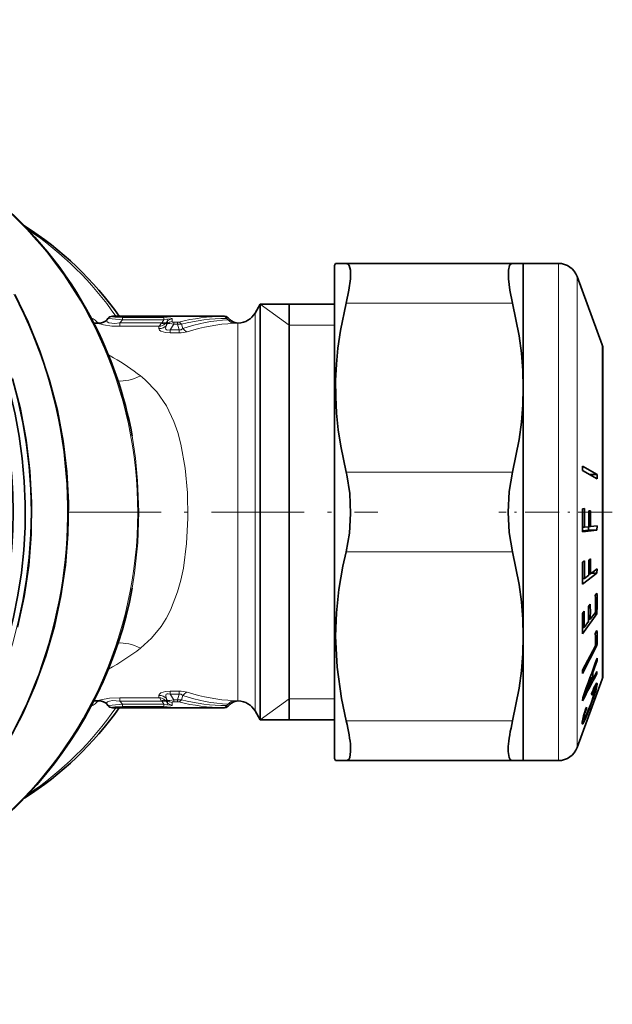
# Model space of a CAD drawing. Extents: x 0 to 210, y 0 to 297.
# Drawn here: x 134 to 163, y 77 to 127 of the extents above; entities that cross this region are included whole.
import ezdxf

# ---------------------------------------------------------------- set-up
doc = ezdxf.new("R2010")
doc.units = 0
doc.linetypes.add('DASHDOT', pattern=[18.5, 12, -3, 0.5, -3])

msp = doc.modelspace()

# ---------------------------------------------------------------- linework, layer by layer
at = {"color": 7, "lineweight": 35}
for p, q in [((149.415695, 114.441132), (149.473419, 114.54113)), ((149.415695, 91.450699), (149.415695, 114.441132)), ((149.473419, 114.54113), (150.009689, 114.541893)), ((150.009674, 114.540367), (149.473419, 114.54113)), ((150.009689, 114.541893), (158.37944, 114.541893)), ((158.915695, 114.54113), (158.37944, 114.541893)), ((158.37944, 114.540367), (158.915695, 114.54113)), ((158.915695, 108.289444), (158.915695, 114.54113)), ((158.915695, 114.54113), (160.688919, 114.54113)), ((162.879517, 110.446342), (161.628616, 113.883148)), ((145.422302, 112.04113), (145.682098, 112.491127)), ((145.682098, 112.491127), (145.682098, 107.051125)), ((149.415695, 112.491127), (145.682098, 112.491127)), ((147.133621, 112.491127), (147.133621, 102.04113)), ((137.315262, 111.543228), (137.39682, 111.541145)), ((137.597244, 111.54113), (137.39682, 111.54113)), ((138.025681, 111.773857), (137.98027, 111.719734)), ((138.255585, 111.881134), (143.871948, 111.881134)), ((144.247452, 111.65818), (144.064087, 111.811531)), ((162.915695, 110.241127), (162.915695, 95.037781)), ((158.915695, 95.789444), (158.915695, 108.289444)), ((145.682098, 91.591133), (145.682098, 107.051125)), ((161.898682, 104.346237), (161.897919, 104.13102)), ((162.625702, 103.716515), (161.897919, 104.13102)), ((162.626617, 103.93174), (161.898682, 104.346237)), ((162.247818, 103.93174), (162.626617, 103.93174)), ((162.626617, 103.93174), (162.625702, 103.716515)), ((147.133621, 102.04113), (147.133621, 91.591133)), ((161.990967, 102.20945), (161.893539, 102.19976)), ((162.295807, 102.101624), (162.210724, 102.093163)), ((162.619629, 101.120827), (161.892944, 101.048515)), ((162.19397, 101.120827), (161.893829, 101.09095)), ((161.896545, 101.278061), (161.993912, 101.278061)), ((162.211426, 101.299683), (161.993912, 101.278061)), ((162.197525, 101.298317), (162.19397, 101.120827)), ((162.19397, 101.120827), (162.619629, 101.120827)), ((162.211548, 101.308144), (162.296539, 101.308144)), ((162.623871, 101.340683), (162.296539, 101.308144)), ((162.623871, 101.340683), (162.619629, 101.120827)), ((161.99054, 99.59024), (161.893127, 99.515747)), ((162.295456, 99.688934), (162.210373, 99.623894)), ((162.624191, 99.176376), (162.296844, 98.926216)), ((162.624191, 99.176376), (162.620163, 98.965042)), ((162.620163, 98.965042), (161.893387, 98.409142)), ((161.897491, 98.694962), (161.994186, 98.694962)), ((162.211731, 98.861176), (161.994186, 98.694962)), ((162.212479, 98.926216), (162.296844, 98.926216)), ((162.347656, 98.965042), (162.620163, 98.965042)), ((162.620605, 97.965263), (162.535583, 97.848236)), ((161.978577, 97.056778), (161.894241, 96.94075)), ((162.283157, 97.404617), (162.198059, 97.287582)), ((162.618011, 96.920929), (161.891617, 95.920662)), ((162.19989, 96.644318), (162.283218, 96.644318)), ((162.537735, 96.994408), (162.283218, 96.644318)), ((162.484314, 96.920929), (162.618011, 96.920929)), ((161.897186, 96.227203), (161.979935, 96.227203)), ((162.19812, 96.527283), (161.979935, 96.227203)), ((162.620789, 96.088165), (162.535767, 95.925117)), ((158.915695, 91.365295), (158.915695, 95.789444)), ((162.621078, 95.322113), (161.894135, 93.928535)), ((162.539612, 95.31543), (161.897125, 94.0849)), ((162.539719, 95.322113), (162.621078, 95.322113)), ((162.62793, 94.568253), (162.410538, 93.977837)), ((162.580872, 94.568253), (162.62793, 94.568253)), ((162.62793, 94.568253), (162.624878, 94.69014)), ((162.915695, 95.037781), (162.915695, 93.841133)), ((161.897125, 94.0849), (161.894135, 93.928535)), ((162.879517, 93.635918), (161.628616, 90.199112)), ((162.326172, 93.737808), (161.997467, 92.850533)), ((162.279694, 93.737808), (162.326172, 93.737808)), ((162.326172, 93.737808), (162.324066, 93.559166)), ((162.325165, 93.616554), (162.404144, 93.616554)), ((162.36702, 93.977837), (162.410538, 93.977837)), ((162.617706, 94.027985), (162.404144, 93.616554)), ((162.408569, 93.757423), (162.404144, 93.616554)), ((162.410538, 93.977837), (162.408569, 93.757423)), ((162.555176, 93.907188), (162.610138, 93.907188)), ((162.617706, 94.027985), (162.610138, 93.907188)), ((162.12674, 93.096146), (161.997467, 92.850533)), ((162.321487, 93.467674), (162.12674, 93.096146)), ((162.324066, 93.559166), (162.321487, 93.467674)), ((162.422028, 93.08165), (162.351288, 92.900986)), ((162.468506, 93.192093), (162.422028, 93.08165)), ((162.440643, 93.125877), (162.479263, 93.125877)), ((162.479263, 93.125877), (162.454712, 93.074951)), ((162.457565, 93.166092), (162.500977, 93.166092)), ((162.466522, 93.187363), (162.516922, 93.187363)), ((162.509521, 93.282349), (162.468506, 93.192093)), ((162.470886, 93.197304), (162.529907, 93.197304)), ((162.500977, 93.166092), (162.479263, 93.125877)), ((162.480713, 93.218925), (162.600128, 93.218925)), ((162.516922, 93.187363), (162.500977, 93.166092)), ((162.544235, 93.351151), (162.509521, 93.282349)), ((162.529907, 93.197304), (162.516922, 93.187363)), ((162.519348, 93.301773), (162.617645, 93.301773)), ((162.537476, 93.118729), (162.526611, 93.061661)), ((162.537613, 93.19207), (162.529907, 93.197304)), ((162.540726, 93.161766), (162.537476, 93.118729)), ((162.537598, 93.120148), (162.574234, 93.120148)), ((162.540726, 93.161766), (162.537613, 93.19207)), ((162.574234, 93.120148), (162.538849, 93.002869)), ((162.573318, 93.399147), (162.544235, 93.351151)), ((162.56543, 93.386078), (162.626617, 93.386078)), ((162.596542, 93.428207), (162.573318, 93.399147)), ((162.600128, 93.218925), (162.574234, 93.120148)), ((162.589584, 93.419456), (162.622711, 93.419456)), ((162.612366, 93.432663), (162.596542, 93.428207)), ((162.617645, 93.301773), (162.600128, 93.218925)), ((162.622711, 93.419456), (162.612366, 93.432663)), ((162.626617, 93.386078), (162.617645, 93.301773)), ((162.626617, 93.386078), (162.622711, 93.419456)), ((161.900818, 92.702316), (161.898712, 92.561035)), ((161.955276, 92.850533), (161.997467, 92.850533)), ((162.355804, 92.832619), (162.351288, 92.900986)), ((162.39299, 92.927704), (162.355804, 92.832619)), ((162.36174, 92.927704), (162.39299, 92.927704)), ((162.415955, 92.698936), (162.371643, 92.573685)), ((162.443863, 92.719215), (162.383133, 92.54966)), ((162.425964, 93.008278), (162.39299, 92.927704)), ((162.393295, 93.008278), (162.425964, 93.008278)), ((162.453888, 92.810799), (162.415955, 92.698936)), ((162.419403, 93.074951), (162.454712, 93.074951)), ((162.422836, 92.719215), (162.443863, 92.719215)), ((162.454712, 93.074951), (162.425964, 93.008278)), ((162.495575, 92.869652), (162.443863, 92.719215)), ((162.48468, 92.907387), (162.453888, 92.810799)), ((162.472656, 92.869652), (162.495575, 92.869652)), ((162.508987, 92.991837), (162.48468, 92.907387)), ((162.538849, 93.002869), (162.495575, 92.869652)), ((162.526611, 93.061661), (162.508987, 92.991837)), ((162.51178, 93.002869), (162.538849, 93.002869)), ((137.315262, 92.539047), (137.39682, 92.54113)), ((137.597244, 92.54113), (137.39682, 92.54113)), ((138.025681, 92.308403), (137.98027, 92.362526)), ((138.255585, 92.201126), (143.871948, 92.201126)), ((144.247452, 92.42408), (144.064087, 92.270729)), ((161.898712, 92.561035), (161.898499, 92.551872)), ((162.050781, 92.110878), (162.009064, 91.994408)), ((162.097046, 92.235649), (162.050781, 92.110878)), ((162.101273, 92.167282), (162.062866, 92.063416)), ((162.071686, 92.167282), (162.101273, 92.167282)), ((162.101273, 92.167282), (162.097046, 92.235649)), ((162.239197, 92.164604), (162.140152, 91.908524)), ((162.244492, 92.232353), (162.185013, 92.078339)), ((162.218323, 92.164604), (162.239197, 92.164604)), ((162.314911, 92.364792), (162.239197, 92.164604)), ((162.321747, 92.436966), (162.244492, 92.232353)), ((162.294495, 92.364792), (162.314911, 92.364792)), ((162.383133, 92.54966), (162.314911, 92.364792)), ((162.371643, 92.573685), (162.321747, 92.436966)), ((162.362885, 92.54966), (162.383133, 92.54966)), ((145.422302, 92.04113), (145.682098, 91.591133)), ((161.900696, 91.620201), (161.887222, 91.551102)), ((161.899246, 91.612724), (161.964478, 91.612724)), ((161.920563, 91.702675), (161.900696, 91.620201)), ((161.906189, 91.642883), (161.959106, 91.642883)), ((161.914597, 91.677803), (161.961197, 91.677803)), ((161.944809, 91.79158), (161.920563, 91.702675)), ((161.92453, 91.717216), (161.965973, 91.717216)), ((161.936188, 91.75988), (161.973511, 91.75988)), ((161.974289, 91.888824), (161.944809, 91.79158)), ((161.950455, 91.810181), (161.984604, 91.810181)), ((161.961197, 91.677803), (161.959106, 91.642883)), ((161.964478, 91.612724), (161.959106, 91.642883)), ((161.965973, 91.717216), (161.961197, 91.677803)), ((161.975449, 91.613304), (161.964478, 91.612724)), ((161.973511, 91.75988), (161.965973, 91.717216)), ((161.967453, 91.866264), (161.999329, 91.866264)), ((161.984604, 91.810181), (161.973511, 91.75988)), ((162.009064, 91.994408), (161.974289, 91.888824)), ((162.021652, 91.618446), (161.975204, 91.514114)), ((161.994263, 91.639145), (161.975449, 91.613304)), ((161.979218, 91.618446), (162.021652, 91.618446)), ((161.999329, 91.866264), (161.984604, 91.810181)), ((161.986816, 91.926842), (162.016998, 91.926842)), ((162.018875, 91.684547), (161.994263, 91.639145)), ((162.016998, 91.926842), (161.999329, 91.866264)), ((162.008469, 91.992569), (162.038422, 91.992569)), ((162.038422, 91.992569), (162.016998, 91.926842)), ((162.050003, 91.750168), (162.018875, 91.684547)), ((162.07637, 91.749283), (162.021652, 91.618446)), ((162.033783, 92.063416), (162.062866, 92.063416)), ((162.062866, 92.063416), (162.038422, 91.992569)), ((162.049591, 91.749283), (162.07637, 91.749283)), ((162.088562, 91.839767), (162.050003, 91.750168)), ((162.140152, 91.908524), (162.07637, 91.749283)), ((162.133759, 91.948959), (162.088562, 91.839767)), ((162.11702, 91.908524), (162.140152, 91.908524)), ((162.185013, 92.078339), (162.133759, 91.948959)), ((149.415695, 91.591133), (145.682098, 91.591133)), ((149.415695, 89.641129), (149.415695, 91.450699)), ((158.915695, 89.54113), (158.915695, 91.365295)), ((161.878601, 91.489716), (161.873932, 91.420471)), ((161.877808, 91.382782), (161.873932, 91.420471)), ((161.875458, 91.441368), (161.939026, 91.441368)), ((161.876755, 91.393845), (161.910156, 91.393845)), ((161.889816, 91.374733), (161.877808, 91.382782)), ((161.887222, 91.551102), (161.878601, 91.489716)), ((161.88208, 91.514114), (161.975204, 91.514114)), ((161.910156, 91.393845), (161.889816, 91.374733)), ((161.939026, 91.441368), (161.910156, 91.393845)), ((161.975204, 91.514114), (161.939026, 91.441368)), ((149.415695, 89.641129), (149.473419, 89.54113)), ((149.473419, 89.54113), (150.009689, 89.540367)), ((150.009689, 89.540367), (158.37944, 89.540367)), ((158.915695, 89.54113), (158.37944, 89.540367)), ((158.915695, 89.54113), (160.688919, 89.54113))]:
    msp.add_line(p, q, dxfattribs=at)
at = {"color": 7, "lineweight": 13}
for p, q in [((150.009674, 114.540367), (158.37944, 114.540367)), ((160.688919, 91.365295), (160.688919, 114.54113)), ((161.628616, 91.927254), (161.628616, 113.883148)), ((147.133621, 111.441132), (145.682098, 112.491127)), ((150.009689, 112.539825), (158.37944, 112.539825)), ((145.422302, 112.04113), (145.422302, 106.835388)), ((137.39682, 111.54113), (137.317917, 111.53804)), ((137.597244, 111.54113), (137.596802, 111.522369)), ((138.025787, 111.758362), (137.979309, 111.699989)), ((137.98027, 111.719734), (137.979309, 111.699989)), ((138.025787, 111.758362), (138.025772, 111.773964)), ((138.255341, 111.865036), (138.255585, 111.881134)), ((138.752945, 111.71077), (138.62381, 111.547928)), ((138.62381, 111.377907), (138.62381, 111.547928)), ((140.721588, 111.547928), (138.62381, 111.547928)), ((138.752945, 111.815948), (140.844391, 111.815948)), ((138.752945, 111.815948), (138.752945, 111.71077)), ((138.752945, 111.71077), (140.844391, 111.71077)), ((140.745575, 111.575806), (140.721588, 111.547928)), ((140.844391, 111.71077), (140.745575, 111.575806)), ((140.844391, 111.815948), (140.844391, 111.71077)), ((140.973129, 111.575806), (140.965073, 111.423615)), ((140.965088, 111.423615), (141.026001, 111.513084)), ((141.025864, 111.647766), (140.973129, 111.575806)), ((141.026001, 111.513084), (141.025864, 111.647766)), ((141.150467, 111.199196), (141.344406, 111.484543)), ((141.251343, 111.612045), (141.253571, 111.750961)), ((141.344406, 111.582611), (141.523346, 111.582611)), ((141.344406, 111.582611), (141.344406, 111.484543)), ((141.344406, 111.484543), (141.523346, 111.484543)), ((141.523346, 111.582611), (141.523346, 111.484543)), ((141.523346, 111.484543), (141.601562, 111.199196)), ((141.725449, 111.491615), (141.787689, 111.261627)), ((143.834122, 111.880768), (143.871948, 111.881134)), ((143.994827, 111.773613), (144.064087, 111.811531)), ((144.076157, 111.706261), (143.994827, 111.773613)), ((144.237976, 111.660698), (144.076157, 111.706261)), ((144.237976, 111.660698), (144.247452, 111.65818)), ((144.556274, 111.540344), (144.344666, 111.528328)), ((144.556274, 111.540344), (144.581207, 111.541443)), ((144.556274, 111.540344), (144.556274, 106.595673)), ((147.133621, 111.441132), (149.415695, 111.441132)), ((140.593185, 111.377907), (138.62381, 111.377907)), ((140.593185, 111.377907), (140.589981, 111.259811)), ((141.150467, 111.046616), (141.150467, 111.199196)), ((141.601562, 111.199196), (141.150467, 111.199196)), ((141.601562, 111.046616), (141.150467, 111.046616)), ((141.601562, 111.046616), (141.601562, 111.199196)), ((162.879517, 94.862518), (162.879517, 110.446342)), ((138.049545, 109.940277), (138.312988, 109.792969)), ((144.556274, 106.595673), (144.556274, 92.541916)), ((145.422302, 106.835388), (145.422302, 92.04113)), ((150.009674, 104.039062), (158.37944, 104.039062)), ((150.009689, 100.039062), (158.37944, 100.039062)), ((162.879517, 93.635918), (162.879517, 94.862518)), ((138.62381, 92.534332), (138.62381, 92.704353)), ((138.62381, 92.704353), (140.593185, 92.704353)), ((140.589981, 92.822449), (140.593185, 92.704353)), ((140.965088, 92.658646), (140.973129, 92.50647)), ((140.965088, 92.658646), (141.026001, 92.569176)), ((141.150467, 92.883064), (141.150467, 93.035645)), ((141.150467, 93.035645), (141.601562, 93.035645)), ((141.150467, 92.883064), (141.601562, 92.883064)), ((141.150467, 92.883064), (141.344406, 92.597717)), ((141.344406, 92.597717), (141.523346, 92.597717)), ((141.344406, 92.499649), (141.344406, 92.597717)), ((141.523346, 92.597717), (141.601562, 92.883064)), ((141.523346, 92.499649), (141.523346, 92.597717)), ((141.601562, 92.883064), (141.601562, 93.035645)), ((141.725449, 92.590645), (141.787689, 92.820641)), ((147.133621, 92.641129), (145.682098, 91.591133)), ((147.133621, 92.641129), (149.415695, 92.641129)), ((137.317917, 92.54422), (137.39682, 92.54113)), ((137.596802, 92.559891), (137.597244, 92.54113)), ((137.979309, 92.382278), (137.98027, 92.362526)), ((138.025787, 92.323898), (137.979309, 92.382271)), ((138.025787, 92.323898), (138.025772, 92.308296)), ((138.255341, 92.217224), (138.255585, 92.201126)), ((138.62381, 92.534332), (140.721588, 92.534332)), ((138.752945, 92.37149), (138.62381, 92.534332)), ((138.752945, 92.37149), (140.844391, 92.37149)), ((138.752945, 92.266312), (138.752945, 92.37149)), ((138.752945, 92.266312), (140.844391, 92.266312)), ((140.721588, 92.534332), (140.745575, 92.506454)), ((140.844391, 92.37149), (140.745575, 92.506454)), ((140.844391, 92.266312), (140.844391, 92.37149)), ((141.025864, 92.434494), (140.973129, 92.50647)), ((141.026001, 92.569176), (141.025864, 92.434494)), ((141.251343, 92.470215), (141.253571, 92.331299)), ((141.344406, 92.499649), (141.523346, 92.499649)), ((143.834122, 92.201492), (143.871948, 92.201126)), ((144.076157, 92.375999), (143.994827, 92.308647)), ((143.994827, 92.308647), (144.064087, 92.270729)), ((144.076157, 92.375999), (144.237976, 92.421562)), ((144.247452, 92.42408), (144.237976, 92.421562)), ((144.344666, 92.553932), (144.556274, 92.541916)), ((144.581207, 92.540817), (144.556274, 92.541916)), ((161.628616, 90.199112), (161.628616, 91.927254)), ((150.009689, 91.539825), (158.37944, 91.539825)), ((160.688919, 89.54113), (160.688919, 91.365295))]:
    msp.add_line(p, q, dxfattribs=at)
at = {"color": 7, "linetype": 'DASHDOT', "lineweight": 13, "ltscale": 0.38957}
msp.add_line((136.019348, 102.04113), (151.602158, 102.04113), dxfattribs=at)
at = {"color": 7, "linetype": 'DASHDOT', "lineweight": 13, "ltscale": 0.142776}
msp.add_line((163.391617, 102.04113), (157.680573, 102.04113), dxfattribs=at)
at = {"color": 7, "lineweight": 35}
for points in [[(150.009689, 112.539825), (150.147308, 113.190216), (150.22261, 113.763092), (150.222168, 114.207443), (150.161179, 114.436615), (150.110245, 114.503098), (150.009674, 114.540367)], [(158.37944, 112.539825), (158.241806, 113.190308), (158.166504, 113.76313), (158.166946, 114.20739), (158.227921, 114.436592), (158.278854, 114.50309), (158.37944, 114.540367)], [(133.342377, 112.976913), (134.021347, 111.578285), (134.605957, 110.135254), (135.093506, 108.654594), (135.481827, 107.143188), (135.769119, 105.608086), (135.954102, 104.056419), (136.035934, 102.495392), (136.014236, 100.932266), (135.88913, 99.374275), (135.661163, 97.828674), (135.33136, 96.302635), (134.90123, 94.803268), (134.372726, 93.337532), (133.748245, 91.912308), (133.030624, 90.534218), (132.223175, 89.209785), (131.329529, 87.945175), (130.361343, 86.75499), (129.414902, 85.734169), (128.213593, 84.603012), (126.978844, 83.598343), (125.723473, 82.71656), (125.07444, 82.309479)], [(150.009674, 104.039062), (149.734818, 105.349358), (149.609192, 106.179619), (149.523926, 107.006531), (149.479889, 107.831154), (149.477539, 108.654884), (149.516113, 109.468582), (149.594925, 110.284332), (149.723816, 111.165886), (150.009689, 112.539825)], [(158.915695, 108.289444), (158.8927, 109.154388), (158.823959, 110.021141), (158.71022, 110.891174), (158.37944, 112.539825)], [(133.232559, 108.736343), (133.62532, 107.209137), (133.916138, 105.657883), (134.103683, 104.08979), (134.187088, 102.512169), (134.165985, 100.93235), (134.040451, 99.357697), (133.811081, 97.795532), (133.478912, 96.25312)], [(158.37944, 104.039062), (158.71022, 105.687714), (158.823959, 106.557747), (158.8927, 107.4245), (158.915695, 108.289444)], [(150.009689, 100.039062), (150.17305, 100.972954), (150.232376, 101.97065), (150.187195, 102.972321), (150.037903, 103.918228), (150.009674, 104.039062)], [(158.37944, 100.039062), (158.212372, 101.005928), (158.156494, 102.039001), (158.212372, 103.072105), (158.37944, 104.039062)], [(150.009689, 91.539825), (149.768311, 92.663651), (149.547165, 94.238174), (149.473434, 95.803322), (149.516113, 96.968445), (149.641312, 98.137764), (149.846405, 99.314163), (150.009689, 100.039062)], [(158.915695, 95.789444), (158.8927, 96.654236), (158.823959, 97.520828), (158.71022, 98.390709), (158.37944, 100.039062)], [(158.37944, 91.539825), (158.71022, 93.188179), (158.823959, 94.05806), (158.8927, 94.924652), (158.915695, 95.789444)], [(150.009689, 89.540367), (150.07782, 89.555756), (150.13414, 89.602371), (150.183609, 89.694824), (150.231201, 89.995834), (150.227173, 90.250298)], [(158.37944, 89.540367), (158.311279, 89.555756), (158.254974, 89.602386), (158.205505, 89.694839), (158.157928, 89.995857), (158.161957, 90.250298)]]:
    msp.add_lwpolyline(points, dxfattribs=at)
at = {"color": 7, "lineweight": 13}
for points in [[(137.596802, 111.522369), (137.598709, 111.516609), (137.602356, 111.512314), (137.615829, 111.502609), (137.799744, 111.445152), (138.220047, 111.390808), (138.62381, 111.377907)], [(137.979309, 111.699989), (137.96637, 111.651817), (137.991364, 111.601875), (138.067688, 111.557068), (138.365387, 111.523109), (138.62381, 111.547928)], [(138.752945, 111.71077), (138.235703, 111.762245), (138.080414, 111.767845), (138.039108, 111.763344), (138.025787, 111.758362)], [(138.752945, 111.815948), (138.376587, 111.834), (138.272461, 111.853836), (138.259216, 111.859901), (138.25618, 111.862679), (138.255341, 111.865036)], [(140.721588, 111.547928), (140.639984, 111.412384), (140.593185, 111.377907)], [(141.253571, 111.750961), (141.248199, 111.765396), (141.237091, 111.774773), (141.191376, 111.79184), (140.844391, 111.815948)], [(141.025864, 111.647766), (141.039642, 111.686172), (141.038239, 111.703476), (141.031815, 111.714569), (141.019836, 111.723328), (140.985962, 111.73111), (140.844391, 111.71077)], [(141.150467, 111.199196), (141.027832, 111.182961), (140.974411, 111.19783), (140.942657, 111.228371), (140.92807, 111.28289), (140.955109, 111.401512), (140.965088, 111.423615)], [(141.026001, 111.513084), (141.054276, 111.520111), (141.14003, 111.520592), (141.344406, 111.484543)], [(141.251343, 111.612045), (141.252167, 111.607254), (141.259537, 111.598351), (141.274887, 111.590935), (141.344406, 111.582611)], [(141.150467, 111.046616), (140.927795, 111.060974), (140.681686, 111.136444), (140.625732, 111.179443), (140.597504, 111.221115), (140.589981, 111.259811)], [(141.341965, 106.595673), (140.966309, 107.379013), (140.48233, 108.086853), (139.886154, 108.70372), (139.664856, 108.886078)], [(141.341965, 106.595673), (141.538956, 106.036163), (141.696579, 105.456169), (141.91214, 104.253448), (142.022049, 102.999046), (142.043198, 101.723938), (141.979141, 100.453476), (141.818176, 99.214302), (141.692963, 98.610847), (141.532028, 98.023827), (141.178177, 97.109894), (140.953949, 96.681778), (140.695618, 96.27726), (140.222031, 95.699745), (139.664871, 95.196182)], [(139.244659, 105.865982), (139.41452, 104.746376), (139.520126, 103.604332), (139.570892, 102.047432), (139.521072, 100.492058), (139.365295, 98.958748), (139.244644, 98.216202)], [(138.62381, 92.704353), (138.11084, 92.68248), (137.663864, 92.600609), (137.616028, 92.579742), (137.603394, 92.570908), (137.597458, 92.563263), (137.596802, 92.559891)], [(140.589981, 92.822449), (140.597778, 92.861824), (140.627136, 92.904274), (140.68544, 92.947983), (140.916763, 93.019653), (141.150467, 93.035645)], [(140.593185, 92.704353), (140.634125, 92.675629), (140.721588, 92.534332)], [(140.965088, 92.658646), (140.92868, 92.777954), (140.934067, 92.835014), (140.959473, 92.873978), (141.011444, 92.897171), (141.054657, 92.899811), (141.150467, 92.883064)], [(141.026001, 92.569176), (141.054276, 92.562149), (141.14003, 92.561668), (141.344406, 92.597717)], [(138.62381, 92.534332), (138.249634, 92.55793), (138.104385, 92.536705), (138.011398, 92.496986), (137.975006, 92.458847), (137.9664, 92.419853), (137.979309, 92.382271)], [(138.752945, 92.37149), (138.235703, 92.320015), (138.080414, 92.314415), (138.039108, 92.318916), (138.025787, 92.323898)], [(138.752945, 92.266312), (138.376587, 92.24826), (138.272461, 92.228424), (138.259216, 92.222359), (138.25618, 92.219582), (138.255341, 92.217224)], [(141.025864, 92.434494), (141.039642, 92.396088), (141.038239, 92.378784), (141.031815, 92.367691), (141.019836, 92.358932), (140.985962, 92.351151), (140.844391, 92.37149)], [(141.253571, 92.331299), (141.248199, 92.316864), (141.237091, 92.307487), (141.191376, 92.290421), (140.844391, 92.266312)], [(141.251343, 92.470215), (141.252167, 92.475006), (141.259537, 92.48391), (141.274887, 92.491325), (141.344406, 92.499649)]]:
    msp.add_lwpolyline(points, dxfattribs=at)
at = {"color": 7, "lineweight": 35}
for centre, radius, start, end in [((124.919075, 102.32756), 16.67786, 34.946414, 57.698528), ((160.688919, 113.54113), 1, 20.000001, 90.000003), ((144.556274, 112.54113), 1, 271.429262, 330.000003), ((118.802757, 102.086533), 20.788115, 10.474965, 27.78822), ((137.597244, 112.04113), 0.5, 270.000018, 320.000028), ((138.255585, 111.581131), 0.300001, 90.000166, 140.026897), ((143.871948, 111.581131), 0.3, 50.17432, 90.000009), ((144.568741, 112.041283), 0.5, 230.014479, 271.429262), ((162.31546, 110.241096), 0.600238, 0.002798, 19.995309), ((131.417252, 101.639778), 30.481439, 358.888531, 1.052652), ((132.250198, 101.649475), 29.746033, 359.284571, 1.078666), ((134.117142, 101.671097), 28.096744, 359.242572, 0.860718), ((134.844086, 101.679558), 27.454972, 359.224865, 0.880838), ((133.735229, 98.955887), 28.163457, 358.887639, 1.139064), ((134.510315, 99.030365), 27.485921, 359.300815, 1.167158), ((136.253098, 99.196587), 25.960788, 359.259724, 0.943103), ((136.931213, 99.261627), 25.367841, 359.242419, 0.965148), ((143.290009, 97.372879), 19.251452, 358.873537, 1.414887), ((143.852051, 97.489876), 18.774569, 358.263447, 1.450937), ((139.575195, 96.605667), 22.407931, 359.032242, 1.153548), ((141.032318, 96.905746), 21.169192, 358.975616, 1.033532), ((141.599304, 97.022774), 20.687372, 358.951755, 1.057606), ((139.008789, 96.489609), 22.889903, 358.575715, 1.129315), ((149.749054, 95.700356), 12.877587, 358.316855, 1.72571), ((149.333069, 95.537308), 13.2084, 359.037508, 1.682495), ((-168.420776, 214.161224), 351.944015, 339.811578, 340.155992), ((34.596512, 160.271072), 144.19317, 331.988935, 332.597208), ((162.31546, 93.841164), 0.600238, 340.004691, 359.997202), ((124.919075, 101.7547), 16.67786, 302.301472, 325.053675), ((137.597244, 92.04113), 0.5, 39.999972, 90.000003), ((138.255585, 92.501129), 0.300001, 220.000083, 269.99984), ((143.871948, 92.501129), 0.3, 269.999991, 309.82568), ((144.568741, 92.040977), 0.5, 88.570738, 129.985521), ((144.556274, 91.54113), 1, 29.999997, 88.570738), ((160.688919, 90.54113), 1, 269.999997, 339.999999)]:
    msp.add_arc(centre, radius, start, end, dxfattribs=at)
at = {"color": 7, "lineweight": 13}
for centre, radius, start, end in [((132.333755, 104.322968), 8.917969, 54.036714, 57.120326), ((137.596985, 112.022736), 0.500357, 269.979131, 319.830643), ((138.255249, 111.56485), 0.300185, 89.984245, 139.85912), ((140.592682, 111.765907), 0.505968, 269.695316, 317.412985), ((140.552399, 111.919769), 0.543494, 274.305469, 311.609059), ((140.569611, 111.902161), 0.518978, 311.478828, 321.035717), ((141.252914, 111.449356), 0.301572, 89.876076, 138.850793), ((141.250031, 111.308525), 0.303452, 89.75262, 137.600404), ((141.527206, 111.856285), 0.273632, 269.190272, 283.143993), ((141.672104, 110.163788), 1.329011, 87.69911, 96.42622), ((143.915665, 102.443489), 9.437612, 90.495102, 104.269682), ((141.520035, 111.353325), 0.247086, 33.948301, 73.652635), ((144.077652, 101.833885), 9.940057, 90.477412, 103.688234), ((144.520889, 103.293182), 8.424495, 93.025968, 108.932146), ((144.795685, 102.379631), 9.159463, 92.822237, 107.683813), ((144.55835, 112.026512), 0.486217, 228.788747, 269.755169), ((141.620331, 112.395622), 1.348701, 269.202498, 286.952834), ((141.642822, 111.387329), 0.191906, 257.629685, 319.052374), ((142.145233, 111.534683), 0.449211, 217.369954, 252.918541), ((132.495514, 99.6576), 11.686164, 52.15737, 60.145171), ((132.443573, 104.499825), 11.777436, 298.429301, 307.817847), ((140.592682, 92.316353), 0.505968, 42.587001, 90.304711), ((140.552383, 92.162506), 0.543488, 48.389107, 85.694306), ((141.672104, 93.918472), 1.329011, 263.57378, 272.30089), ((141.520035, 92.728935), 0.247086, 286.347365, 326.051699), ((141.620071, 91.686317), 1.349055, 73.040397, 90.786068), ((141.642822, 92.694923), 0.191909, 40.947985, 102.369755), ((144.077652, 102.248375), 9.940057, 256.311766, 269.522588), ((144.520981, 100.790337), 8.425747, 251.070087, 266.973869), ((142.145233, 92.547577), 0.44921, 107.081459, 142.630059), ((144.795853, 101.702034), 9.158906, 252.314042, 267.176459), ((132.334167, 99.758675), 8.917233, 302.879575, 305.963559), ((137.596985, 92.059525), 0.500356, 40.16934, 90.020896), ((138.255249, 92.51741), 0.300185, 220.14088, 270.015755), ((140.569611, 92.180107), 0.51897, 38.964788, 48.51999), ((141.252914, 92.632904), 0.301572, 221.149207, 270.123924), ((141.250031, 92.773735), 0.303452, 222.399596, 270.24738), ((141.527206, 92.225975), 0.273632, 76.856007, 90.809728), ((143.915665, 101.638771), 9.437612, 255.730318, 269.504898), ((144.55835, 92.055748), 0.486217, 90.244824, 131.211253)]:
    msp.add_arc(centre, radius, start, end, dxfattribs=at)
at = {"color": 7, "lineweight": 35}
for centre, major_axis, ratio, start_param, end_param in [((111.424492, 102.04113), (0, -22.599998), 0.965926, 5.903508867, 9.804483385), ((111.553902, 102.04113), (0, -23.099998), 0.965926, 0, 3.076167885), ((119.823326, 102.034843), (-0.094749, -20.381836), 0.970104, 2.073709124, 2.863498634), ((119.823639, 102.047089), (0.090675, -20.381508), 0.970104, 0.278263287, 1.377398882), ((149.142181, 92.417908), (0.934189, -2.84407), 0.197743, 0.64177955, 1.192749132), ((159.246033, 92.416443), (-0.933365, -2.84243), 0.197726, 5.090059682, 5.641269028)]:
    msp.add_ellipse(centre, major_axis=major_axis, ratio=ratio, start_param=start_param, end_param=end_param, dxfattribs=at)
at = {"color": 7, "lineweight": 13}
for centre, major_axis, ratio, start_param, end_param in [((110.685059, 102.04113), (0, 21.017639), 0.965926, 0.5, 6.783185307), ((111.844772, 102.04113), (0, 23.099998), 0.965926, 3.190888901, 6.233887613), ((119.845535, 102.04113), (0, -20.374931), 0.965926, 2.070796327, 2.857975209), ((125.15155, 102.04113), (0, -16.900002), 0.965926, 2.192312919, 2.567996219), ((113.917786, 102.04113), (0, 22.849998), 0.965926, 3.673101575, 5.21238898), ((119.845535, 102.04113), (0, 20.374931), 0.965926, 3.42513003, 5.21238898), ((140.721588, 111.740761), (0.210442, -0.213806), 0.50726, 5.188254703, 6.132338753), ((140.745575, 111.768639), (0.242424, -0.17672), 0.561213, 5.10072123, 6.153451548), ((143.834122, 111.58078), (0.002556, -0.299988), 0.702869, 2.262961242, 3.129484075), ((144.344666, 112.027657), (0.027168, -0.49926), 0.722664, 5.371810861, 6.208031654), ((139.664856, 110.687378), (-1.753159, -1.782257), 0.588903, 0.44407743, 1.031349913), ((139.664856, 93.394905), (1.753159, -1.782257), 0.588901, 2.110239995, 2.697587728), ((140.721588, 92.341499), (-0.210449, -0.213799), 0.50727, 3.292435323, 4.236535637), ((125.15155, 102.04113), (0, -16.900002), 0.965926, 0.573635583, 0.949304696), ((140.745575, 92.313622), (0.242424, 0.17672), 0.561213, 0.129733759, 1.182464078), ((143.834122, 92.50148), (-0.002556, -0.299988), 0.702869, 0.012108578, 0.878631411), ((144.344666, 92.054604), (-0.027168, -0.49926), 0.722664, 3.21674635, 4.05296715)]:
    msp.add_ellipse(centre, major_axis=major_axis, ratio=ratio, start_param=start_param, end_param=end_param, dxfattribs=at)

doc.saveas('drawing.dxf')
